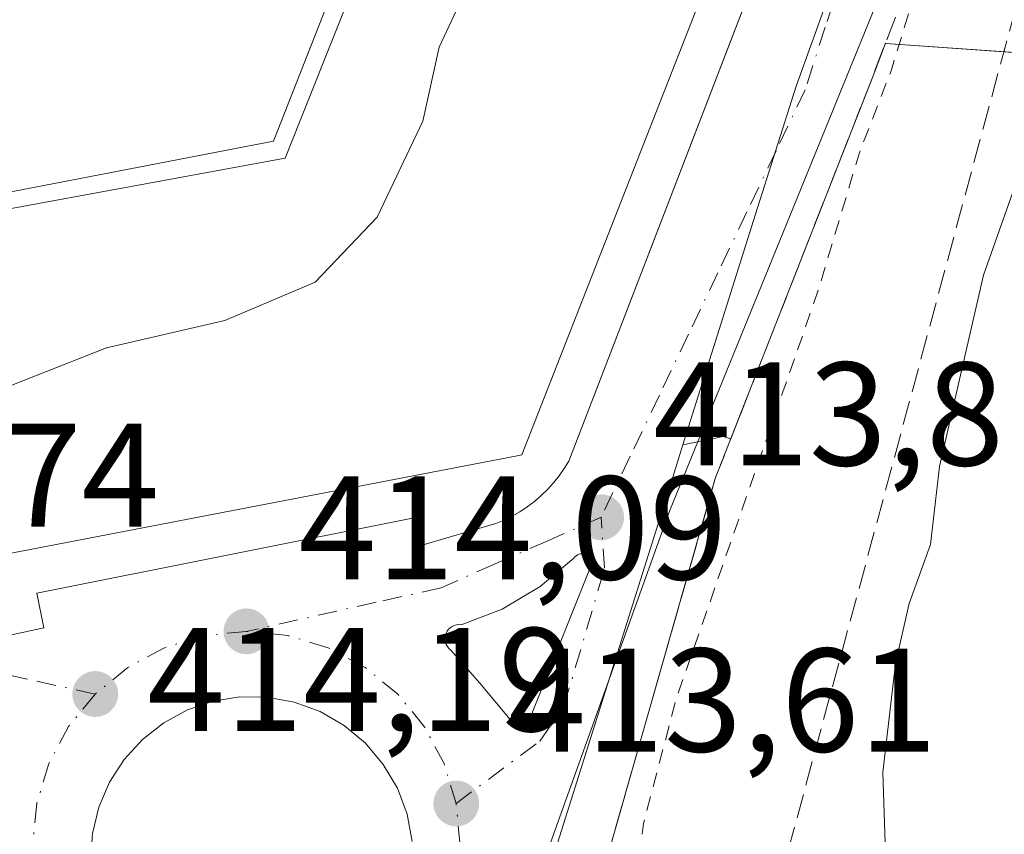
# Model space of a CAD drawing. Units: metres. Extents: x 610674 to 614137, y 4740888 to 4743257.
# Drawn here: x 610728 to 610795, y 4742308 to 4742364 of the extents above; entities that cross this region are included whole.
import ezdxf

# ---------------------------------------------------------------- set-up
doc = ezdxf.new("R2010")
doc.units = ezdxf.units.M
doc.header["$MEASUREMENT"] = 0
for name, pattern in [('DGN Style 2', [1.6480167562047852, 0.988810053722871, -0.6592067024819142]), ('DGN Style 3', [2.307223458686699, 1.648016756204785, -0.6592067024819142]), ('DGN Style 4', [2.6384748266838614, 1.318413404963828, -0.6592067024819142, 0.001648016756204785, -0.6592067024819142])]:
    doc.linetypes.add(name, pattern=pattern)
for name, color, linetype, lineweight in [('Arbolado forestal CxS', 92, 'Continuous', 0), ('Corriente artificial lineal', 4, 'DGN Style 3', 13), ('Curva de nivel auxiliar', 30, 'DGN Style 2', 0), ('Curva de nivel normal', 30, 'Continuous', 0), ('Edificación Cxs', 1, 'Continuous', 13), ('Elemento construido', 1, 'Continuous', 0), ('Muro lineal', 1, 'DGN Style 3', 13), ('Núcleo urbano CxS', 7, 'Continuous', 0), ('Parque-jardín CxS', 135, 'Continuous', 0), ('Punto de cota en terreno', 7, 'Continuous', 0), ('Rótulo de punto de cota en terreno', 7, 'Continuous', 0), ('Suelo desnudo CxS', 253, 'Continuous', 0), ('Vegetación y arbolados urbanos CxS', 151, 'Continuous', 0), ('Vía urbana Cxs', 4, 'Continuous', 0), ('Vía urbana eje', 4, 'DGN Style 4', 0)]:
    doc.layers.add(name, color=color, linetype=linetype, lineweight=lineweight)
doc.styles.add('Style-Arial', font='txt')

# ---------------------------------------------------------------- blocks, each defined once
blk = doc.blocks.new('5PATER')
at = {"layer": 'Suelo desnudo CxS', "linetype": 'Continuous', "lineweight": 0}
h = blk.add_hatch(color=51, dxfattribs=at)
edge = h.paths.add_edge_path()
edge.add_ellipse((0, 0), major_axis=(-0.1095731443231308, -0.1110710700762829), ratio=0.9994222409660322, start_angle=0, end_angle=360)
blk = doc.blocks.new('*U57')
at = {"layer": 'Vía urbana Cxs', "color": 4, "linetype": 'Continuous', "lineweight": 0}
for points in [[(610723.5100999996, 4742320.960100001, 416.777900000001), (610730.1201, 4742322.380100001, 416.3686000000016), (610729.6501000002, 4742324.7401, 422.7501000000047), (610755.6401000004, 4742329.940099999, 422.2131999999983), (610755.7500999998, 4742327.9801, 416.9904999999999), (610760.8400999998, 4742329.470100001, 418.6852000000072), (610761.4001000002, 4742329.700099999, 418.8830000000016), (610761.9401000004, 4742329.970100001, 419.1322999999975), (610762.4700999996, 4742330.280099999, 419.4210000000021), (610762.9700999996, 4742330.610099999, 420.3928000000015), (610763.4600999998, 4742330.9801, 421.3282999999938), (610763.9101, 4742331.370100001, 422.1224999999977), (610764.3501000004, 4742331.790100001, 422.8047999999981), (610764.7600999996, 4742332.2401, 423.3608999999997), (610765.1401000004, 4742332.710100001, 423.8027000000002), (610765.4901000002, 4742333.210100001, 424.1423000000068), (610765.8000999996, 4742333.720100001, 424.3531999999978), (610779.0581999999, 4742368.151799999, 425.2204000000056)], [(610759.1901000004, 4742389.720100001, 420.2658999999985), (610745.7200999996, 4742355.460100001, 426.1309000000037), (610726.1101000002, 4742351.6801, 427.0993000000017), (610710.5100999996, 4742367.040100001, 418.7543000000005), (610688.5401, 4742355.460100001, 419.6229000000022), (610688.1601, 4742355.3301, 418.9885000000068), (610687.8000999996, 4742355.1601, 418.3843000000052), (610687.4600999998, 4742354.940099999, 417.8662999999942), (610687.3145000003, 4742354.813899999, 417.841499999995), (610687.1142999995, 4742367.281099999, 423.6587)], [(610823.5445999998, 4742513.199899999, 415.2820000000065), (610801.9200999998, 4742412.470100001, 415.6977000000043), (610798.3201000001, 4742396.790100001, 415.9499999999971), (610796.0800999999, 4742389.340100001, 415.9741999999969), (610787.6001000004, 4742367.020099999, 414.7428999999975), (610772.6401000004, 4742330.3101, 428.5481), (610760.3000999996, 4742295.9001, 415.2685999999958), (610757.1201, 4742282.790100001, 415.7681000000011), (610756.5500999996, 4742276.710100001, 414.9630000000034), (610757.3201000001, 4742272.940099999, 413.4842000000062), (610758.9200999998, 4742269.4101, 413.161500000002), (610762.3901000004, 4742259.340100001, 413.0915999999997), (610762.7600999996, 4742253.9901, 412.9321000000054), (610762.3201000001, 4742246.940099999, 412.9376000000047), (610761.2301000003, 4742241.5101, 412.6141000000061), (610760.2100999998, 4742237.9001, 412.5633999999991), (610762.5000999998, 4742238.0101, 412.6959999999963), (610762.0641000001, 4742235.534800001, 412.6796999999933), (610760.7301000003, 4742227.960100001, 412.7513000000035), (610756.8172000004, 4742205.586100001, 414.7292000000016), (610756.1189000001, 4742201.592900001, 414.7992999999988), (610755.4101, 4742197.540100001, 414.4431000000041), (610749.8000999996, 4742165.9301, 414.8218000000052), (610745.3300999999, 4742140.9101, 413.5936999999976)], [(610755.1621000003, 4742307.869200001, 415.1224999999977), (610754.8098999998, 4742309.718499999, 416.0004000000045), (610754.1470999997, 4742311.4804, 416.3410000000004), (610753.1931999996, 4742313.103399999, 415.5828000000038), (610751.9762000004, 4742314.5396, 414.6549999999988), (610750.5318, 4742315.747, 414.4783000000025), (610748.9024999999, 4742316.689999999, 414.3151999999973), (610747.1360999999, 4742317.341, 414.1909000000014), (610745.2845000001, 4742317.6808, 414.1745999999985), (610743.4442999996, 4742317.695599999, 414.2118000000046), (610741.6273999996, 4742317.402899999, 414.3083999999944), (610739.8849999999, 4742316.810900001, 414.6089000000065), (610738.2658000002, 4742315.9364, 414.7514999999985), (610736.8152999999, 4742314.8038, 414.7715999999928), (610735.5743000006, 4742313.445, 414.8062000000064), (610734.5774999997, 4742311.898, 414.8815999999933), (610733.8530000001, 4742310.2064, 414.9648000000016), (610733.4210999999, 4742308.417500001, 414.9320000000007), (610733.2939999999, 4742306.581599999, 414.8234999999986)]]:
    blk.add_polyline3d(points, dxfattribs=at)
blk.add_polyline3d([(610759.7544999998, 4742318.6282, 419.5399000000034), (610761.8181999996, 4742316.1676, 426.7213000000047), (610761.9704999998, 4742316.0866, 427.1551999999938), (610762.1341000004, 4742316.032000001, 427.5822000000044), (610762.3044999996, 4742316.0053, 427.9894000000059), (610762.4770000001, 4742316.007200001, 428.3641000000061), (610762.6468000002, 4742316.037799999, 428.5604000000022), (610762.8091000002, 4742316.096100001, 428.6919000000053), (610762.9595999997, 4742316.180500001, 428.7780999999959), (610763.0938999997, 4742316.288699999, 428.8175000000047), (610763.2083999999, 4742316.4176, 428.809699999998), (610763.2999999998, 4742316.563899999, 428.7544000000053), (610763.3660000004, 4742316.723200001, 428.6524000000064), (610767.3348000003, 4742326.684800001, 424.8990999999951), (610767.3414000003, 4742326.795, 424.8411999999954), (610767.3291999997, 4742326.9046, 424.7440000000061), (610767.2986000003, 4742327.010700001, 424.6106), (610767.2504000004, 4742327.1099, 424.4450999999972), (610767.1859999998, 4742327.1996, 424.2525000000023), (610767.1074000001, 4742327.277000001, 424.0387999999948), (610767.0168000003, 4742327.34, 423.8099999999977), (610766.9167999999, 4742327.386700001, 423.5725999999996), (610766.8103999998, 4742327.4157, 423.3334000000032), (610766.7005000003, 4742327.426200001, 423.0987000000023), (610766.5904999999, 4742327.418, 422.875199999995), (610766.4834000003, 4742327.391200001, 422.6689000000042), (610766.3825000003, 4742327.3466, 422.4856), (610766.2906, 4742327.285499999, 422.3301999999967), (610766.2104000002, 4742327.2097, 422.2072000000044), (610766.1442, 4742327.121400001, 422.1199999999953), (610763.8567000004, 4742325.1909, 418.1747999999934), (610761.2794000005, 4742323.668500001, 415.3828999999969), (610758.4845000004, 4742322.596999999, 414.4879999999976), (610758.3267999999, 4742322.608200001, 414.4265000000014), (610758.1694999998, 4742322.5932, 414.3613000000041), (610758.0168000003, 4742322.5525, 414.2926000000007), (610757.8729999998, 4742322.487000001, 414.2309999999998), (610757.7418999998, 4742322.398600001, 414.2228000000032), (610757.6272999998, 4742322.289799999, 414.2247999999963), (610757.5322000004, 4742322.163600001, 414.2367999999988), (610757.4593000002, 4742322.023399999, 414.2805999999982), (610757.4105000002, 4742321.873000001, 414.3442000000068), (610757.3872999996, 4742321.716700001, 414.4109000000026), (610757.3903000001, 4742321.558700001, 414.4799999999959), (610757.4193000002, 4742321.4033, 414.5507999999973), (610757.4736000003, 4742321.254899999, 414.622199999998), (610757.5516999997, 4742321.117500001, 414.730899999995), (610757.6514999997, 4742320.994899999, 414.8772000000026), (610757.7701000003, 4742320.8904, 415.039300000004)], close=True, dxfattribs=at)

msp = doc.modelspace()

# ---------------------------------------------------------------- linework, layer by layer
at = {"layer": 'Arbolado forestal CxS', "color": 92, "linetype": 'Continuous', "lineweight": 0}
for points in [[(611039.9715, 4742858.4893, 423.1502999999939), (611025.7830999997, 4742850.3303, 422.8662999999942), (610932.7753, 4742750.616699999, 420.602899999998), (610931.5422999999, 4742747.9867, 420.6022999999987), (610914.7938999999, 4742712.2119, 419.1698000000033), (610895.8501000004, 4742671.7477, 417.6843999999983), (610882.0056999996, 4742642.174100001, 417.6511000000028), (610871.7002999998, 4742620.158100001, 417.0927999999985), (610849.1438999996, 4742574.483300001, 415.9167000000016), (610836.6508999999, 4742549.194700001, 415.5062000000034), (610830.1218999998, 4742525.360099999, 415.2679999999964), (610826.9480999997, 4742513.784700001, 415.1983999999939), (610815.1637000004, 4742470.793099999, 414.5774999999995), (610801.6836999999, 4742421.620300001, 414.4324999999953), (610795.1096999999, 4742397.6259, 414.230899999995), (610788.8633000003, 4742380.316299999, 414.0859000000055), (610781.2449000003, 4742359.2051, 413.9728999999934), (610778.5009000005, 4742350.497099999, 413.9256000000024), (610773.5569000002, 4742334.817500001, 413.8231999999989)], [(610798.2517999997, 4742361.344599999, 411.0550999999978), (610787.3598999997, 4742362.113399999, 413.9904999999999), (610787.3267000001, 4742362.1261, 413.9909000000043), (610786.4801000003, 4742359.9101, 413.8997999999993), (610778.2280000001, 4742338.848900001, 413.7978000000003), (610776.8134000005, 4742335.238500001, 413.8491999999969), (610776.3009000003, 4742335.395099999, 413.8450000000012), (610773.5569000002, 4742334.817500001, 413.8231999999989), (610778.5009000005, 4742350.497099999, 413.9256000000024), (610781.2449000003, 4742359.2051, 413.9728999999934), (610788.8633000003, 4742380.316299999, 414.0859000000055), (610795.1096999999, 4742397.6259, 414.230899999995), (610801.6836999999, 4742421.620300001, 414.4324999999953)], [(610798.7401999999, 4742361.3101, 410.8166999999958), (610798.2517999997, 4742361.344599999, 411.0550999999978), (610787.3598999997, 4742362.113399999, 413.9904999999999), (610787.3267000001, 4742362.1261, 413.9909000000043), (610786.4801000003, 4742359.9101, 413.8997999999993), (610778.2280000001, 4742338.848900001, 413.7978000000003), (610776.8134000005, 4742335.238500001, 413.8491999999969), (610776.3009000003, 4742335.395099999, 413.8450000000012), (610773.5569000002, 4742334.817500001, 413.8231999999989)]]:
    msp.add_polyline3d(points, dxfattribs=at)
at = {"layer": 'Corriente artificial lineal', "color": 4, "linetype": 'DGN Style 3', "lineweight": 13}
msp.add_polyline3d([(610773.2314999999, 4742196.5275, 412.863400000002), (610773.5062999995, 4742280.517100001, 412.8907999999938), (610797.4825999998, 4742369.363700001, 412.3494999999967), (610824.7503000004, 4742409.600000001, 409.2060999999958)], dxfattribs=at)
at = {"layer": 'Curva de nivel auxiliar', "color": 30, "linetype": 'DGN Style 2', "lineweight": 0, "elevation": 412.5, "flags": 128}
msp.add_lwpolyline([(610776.3099999996, 4742087.2501), (610775.6799999997, 4742090.620100001), (610773.4800000006, 4742097.0701), (610770.0999999996, 4742109.350099999), (610767.2699999996, 4742115.8201), (610765.7300000006, 4742120.920100001), (610762.5300000003, 4742126.5601), (610760.6200000001, 4742130.8201), (610759.9000000004, 4742133.3201), (610759.54, 4742136.6601), (610757.7699999996, 4742141.470100001), (610757.5700000003, 4742143.370100001), (610758.7999999998, 4742161.690099999), (610760.1200000001, 4742166.7601), (610764.5999999996, 4742179.8101), (610766.79, 4742190.610099999), (610767.8200000003, 4742193.040100001), (610770.0800000001, 4742196.190099999), (610775.3099999996, 4742200.450099999), (610776.7699999996, 4742204.270099999), (610777.4800000006, 4742207.3301), (610776.54, 4742212.0701), (610776.6500000004, 4742216.3101), (610775.9000000004, 4742220.340100001), (610775.8600000005, 4742227.340100001), (610774.8300000001, 4742231.940099999), (610774.1299999999, 4742239.2301), (610773.2199999997, 4742243.670100001), (610772.4299999997, 4742254.440099999), (610772.9900000002, 4742259.1601), (610775.4199999999, 4742264.290100001), (610774.7300000006, 4742270.7401), (610776.04, 4742278.7401), (610776.0099999999, 4742284.040100001), (610775.4299999997, 4742286.340100001), (610773.9100000003, 4742288.850099999), (610772.8099999996, 4742289.020099999), (610769.9800000006, 4742288.210100001), (610768.9699999997, 4742288.460100001), (610767.7199999997, 4742289.5101), (610766.1299999999, 4742294.630100001), (610766.0300000003, 4742296.790100001), (610766.6699999999, 4742298.100099999), (610769.0599999996, 4742300.130100001), (610769.8700000001, 4742301.520099999), (610770.8799999999, 4742309.0801), (610773.0599999996, 4742317.4301), (610782.7599999999, 4742345.340100001), (610785.5099999999, 4742354.550100001), (610787.7300000006, 4742360.3301), (610789.8499999996, 4742367.280099999), (610794.0700000003, 4742377.050100001), (610795.6200000001, 4742385.4901), (610800.1500000004, 4742397.380100001), (610802.8399999999, 4742408.5601), (610803.5599999996, 4742416.100099999), (610804.25, 4742417.860099999), (610806.3300000001, 4742421.2401), (610807.5099999999, 4742425.050100001), (610809.3300000001, 4742437.0601), (610811.6799999997, 4742444.530099999), (610812.8700000001, 4742452.8301), (610815.8300000001, 4742464.140100001), (610817.2400000002, 4742472.2601), (610819.0599999996, 4742478.860099999), (610820.3200000003, 4742485.7601), (610823.7599999999, 4742494.370100001), (610832.1699999999, 4742520.6801), (610836.4400000004, 4742536.6801), (610837.9199999999, 4742545.620100001), (610839.8499999996, 4742551.2601), (610846.0499999998, 4742559.590100001), (610853.9100000003, 4742575.090100001), (610859.75, 4742584.610099999), (610862.8799999999, 4742591.090100001), (610871.4500000002, 4742605.4801), (610873.9299999997, 4742610.350099999), (610878.5999999996, 4742616.700099999), (610879.1900000004, 4742618.350099999), (610879.0199999996, 4742622.360099999), (610879.6100000005, 4742624.590100001), (610881.1699999999, 4742627.210100001), (610884.9600000001, 4742630.530099999), (610886.0099999999, 4742631.9301), (610886.6900000004, 4742633.7401), (610888.2599999999, 4742641.020099999), (610890.8099999996, 4742648.190099999), (610896.8899999997, 4742660.170100001), (610905.5800000001, 4742675.2401), (610911.0499999998, 4742686.2301), (610911.8200000003, 4742688.120100001), (610912.9199999999, 4742692.8101), (610918.3899999997, 4742705.920100001), (610923.9699999997, 4742714.850099999), (610930.4800000006, 4742727.120100001), (610943.2100000001, 4742744.210100001), (610949.5300000003, 4742751.460100001), (610958.9299999997, 4742760.140100001), (610966.1799999997, 4742770.2401), (610973.7699999996, 4742777.290100001), (610977.8399999999, 4742780.350099999), (610981.5099999999, 4742785.4901), (610986.29, 4742790.4801), (610988.4400000004, 4742792.1801), (610994.8600000005, 4742796.020099999), (610998.4299999997, 4742801.100099999), (610999.8499999996, 4742802.3201), (611006.3099999996, 4742806.520099999), (611011.2199999997, 4742812.7601), (611015.8899999997, 4742816.290100001), (611021.9000000004, 4742819.880100001), (611035.9199999999, 4742831.5701), (611037.7000000002, 4742833.960100001), (611039.04, 4742838.530099999), (611039.9299999997, 4742839.690099999), (611042, 4742840.040100001), (611045.4900000002, 4742838.720100001), (611047.4299999997, 4742838.3201), (611050.8399999999, 4742838.4101), (611053.4400000004, 4742838.890100001), (611055.2400000002, 4742839.880100001), (611057.1299999999, 4742842.5601), (611059.4100000003, 4742844.350099999), (611076.3899999997, 4742852.270099999), (611081.4199999999, 4742853.9101), (611089.6399999997, 4742854.800100001), (611091.7999999998, 4742855.4001), (611092.8700000001, 4742856.280099999), (611093.4199999999, 4742858.290100001), (611094.29, 4742859.800100001), (611095.7300000006, 4742860.960100001), (611097.5099999999, 4742861.8201), (611100.7300000006, 4742862.860099999), (611107.0199999996, 4742863.8101), (611118.2199999997, 4742866.6601), (611120.7100000001, 4742866.9801), (611127.6699999999, 4742866.040100001), (611130.7800000003, 4742864.0701), (611132.8600000005, 4742863.470100001), (611135.2400000002, 4742863.470100001), (611140.5099999999, 4742864.5701), (611144.5800000001, 4742864.290100001), (611146.0163000004, 4742863.8585), (611147.9040999999, 4742863.622500001), (611148.0756000001, 4742863.5856), (611159.7155999999, 4742859.9856), (611159.7291000001, 4742859.9813), (611159.8136, 4742859.9495), (611160.9287999999, 4742859.4716), (611162.5300000003, 4742859.460100001), (611165.5199999996, 4742858.5601), (611172.0599999996, 4742855.1601), (611173.4000000004, 4742853.690099999), (611175.2400000002, 4742850.670100001), (611178.4000000004, 4742848.7301), (611182.4500000002, 4742845.530099999), (611189.8700000001, 4742842.110099999), (611198.3700000001, 4742834.800100001), (611205.1299999999, 4742831.0601), (611207.8600000005, 4742829.0701), (611209.6799999997, 4742827.170100001), (611213, 4742822.7301), (611222.0599999996, 4742816.040100001), (611231.6900000004, 4742804.620100001), (611237.1799999997, 4742800.280099999), (611241.6399999997, 4742793.1501), (611246.5300000003, 4742789.210100001), (611254.4100000003, 4742779.9001), (611255.7800000003, 4742777.6601), (611257.5700000003, 4742772.860099999), (611258.5599999996, 4742771.4001), (611263.2199999997, 4742768.3101), (611267.1399999997, 4742763.9301), (611273.4500000002, 4742759.3301), (611279.25, 4742753.610099999), (611283.9199999999, 4742745.850099999), (611287.7699999996, 4742742.0701), (611298.1299999999, 4742728.7401), (611305.9800000006, 4742714.5801), (611309.6600000003, 4742709.7401), (611311.8700000001, 4742705.7401), (611313.6799999997, 4742703.970100001), (611318.4400000004, 4742700.420100001), (611321.1399999997, 4742697.8201), (611327.4100000003, 4742689.380100001), (611331.4600000001, 4742685.0701), (611334.9299999997, 4742682.020099999), (611345.0300000003, 4742670.9001), (611350.3799999999, 4742663.8201), (611360.2599999999, 4742652.220100001), (611364.0899999999, 4742648.4301), (611365.6100000005, 4742645.850099999), (611366.6664000005, 4742640.412900001), (611373.6765000002, 4742630.5987), (611373.7211999996, 4742630.530400001), (611373.7323000003, 4742630.511499999), (611378.2334000003, 4742622.589500001), (611382.79, 4742617.720100001), (611385.2999999998, 4742613.2501), (611387.7100000001, 4742606.850099999), (611392.6600000003, 4742597.130100001), (611392.5300000003, 4742596.0101), (611390.7100000001, 4742594.4801), (611390.5499999998, 4742593.470100001), (611395.7199999997, 4742589.780099999), (611398.2000000002, 4742586.710100001), (611401.8399999999, 4742578.670100001), (611409.0300000003, 4742567.390100001), (611413.4199999999, 4742555.800100001), (611416.5300000003, 4742549.470100001), (611420.6299999999, 4742543.120100001), (611425.2800000003, 4742533.120100001), (611427.6399999997, 4742525.350099999), (611428.5499999998, 4742516.190099999), (611431.1700999998, 4742506.719900001)], dxfattribs=at)
at = {"layer": 'Curva de nivel normal', "color": 30, "linetype": 'Continuous', "lineweight": 0, "flags": 128}
for points, elevation in [([(610707.3452000003, 4742335.2521), (610709.2999999998, 4742335.0001), (610715.3700000001, 4742335.4001), (610724.7000000002, 4742337.620100001), (610734.3700000001, 4742341.4301), (610742.4100000003, 4742343.270099999), (610748.5599999996, 4742345.890100001), (610752.7800000003, 4742350.300100001), (610755.8700000001, 4742356.8301), (610756.9900000002, 4742361.870100001), (610759.3700000001, 4742366.960100001), (610763.6600000003, 4742371.540100001), (610764.0999999996, 4742375.5101), (610762.5300000003, 4742379.300100001), (610762.9800000006, 4742383.0101), (610765.1299999999, 4742390.440099999), (610764.8836000003, 4742391.203600001)], 415), ([(610796.6500000004, 4742353.850099999), (610793.9800000006, 4742346.360099999), (610791, 4742333.350099999), (610790.3799999999, 4742328.050100001), (610788.9299999997, 4742324.040100001), (610788, 4742319.970100001), (610787.1500000004, 4742312.5801), (610787.3600000005, 4742306.350099999), (610790.29, 4742295.350099999), (610796.9400000004, 4742281.0101)], 410)]:
    msp.add_lwpolyline(points, dxfattribs=dict(at, elevation=elevation))
at = {"layer": 'Edificación Cxs', "color": 1, "linetype": 'Continuous', "lineweight": 13, "elevation": 429.6411999999983, "flags": 128}
msp.add_lwpolyline([(610786.0900999998, 4742394.0701), (610762.6001000004, 4742334.140100001), (610762.3000999996, 4742334.0801), (610716.8000999996, 4742325.340100001), (610689.0900999998, 4742354.390100001), (610711.0800999999, 4742364.790100001), (610725.5301000001, 4742350.470100001), (610746.5301000001, 4742354.3101), (610760.3201000001, 4742388.940099999), (610765.3000999996, 4742391.4101), (610783.1700999998, 4742400.2301)], close=True, dxfattribs=at)
at = {"layer": 'Edificación Cxs', "color": 1, "linetype": 'Continuous', "lineweight": 13}
msp.add_polyline3d([(610786.0900999998, 4742394.0701, 426.3904000000039), (610762.6001000004, 4742334.140100001, 426.6523000000016), (610762.3000999996, 4742334.0801, 426.7256000000052), (610716.8000999996, 4742325.340100001, 424.6633000000002), (610689.0900999998, 4742354.390100001, 421.3408999999957), (610711.0800999999, 4742364.790100001, 424.7495000000054), (610725.5301000001, 4742350.470100001, 429.6411999999983), (610746.5301000001, 4742354.3101, 429.1386999999959), (610760.3201000001, 4742388.940099999, 423.4955999999948), (610765.3000999996, 4742391.4101, 424.6946999999927), (610783.1700999998, 4742400.2301, 422.7186999999976), (610786.0900999998, 4742394.0701, 426.3904000000039)], dxfattribs=at)
at = {"layer": 'Elemento construido', "color": 1, "linetype": 'Continuous', "lineweight": 0}
for points in [[(610745.3300999999, 4742140.9101, 413.5936999999976), (610749.8000999996, 4742165.9301, 414.8218000000052), (610755.4101, 4742197.540100001, 414.4431000000041), (610760.7301000003, 4742227.960100001, 412.7513000000035), (610762.5000999998, 4742238.0101, 412.6959999999963), (610760.2100999998, 4742237.9001, 412.5633999999991), (610761.2301000003, 4742241.5101, 412.6141000000061), (610762.3201000001, 4742246.940099999, 412.9376000000047), (610762.7600999996, 4742253.9901, 412.9321000000054), (610762.3901000004, 4742259.340100001, 413.0915999999997), (610758.9200999998, 4742269.4101, 413.161500000002), (610757.3201000001, 4742272.940099999, 413.4842000000062), (610756.5500999996, 4742276.710100001, 414.9630000000034), (610757.1201, 4742282.790100001, 415.7681000000011), (610760.3000999996, 4742295.9001, 415.2685999999958), (610772.6401000004, 4742330.3101, 428.5481), (610787.6001000004, 4742367.020099999, 414.7428999999975), (610796.0800999999, 4742389.340100001, 415.9741999999969), (610798.3201000001, 4742396.790100001, 415.9499999999971), (610801.9200999998, 4742412.470100001, 415.6977000000043), (610823.8000999996, 4742514.390100001, 415.2871000000014)], [(610723.5100999996, 4742320.960100001, 416.777900000001), (610730.1201, 4742322.380100001, 416.3686000000016), (610729.6501000002, 4742324.7401, 422.7501000000047), (610755.6401000004, 4742329.940099999, 422.2131999999983), (610755.7500999998, 4742327.9801, 416.9904999999999), (610760.8400999998, 4742329.470100001, 418.6852000000072), (610761.4001000002, 4742329.700099999, 418.8830000000016), (610761.9401000004, 4742329.970100001, 419.1322999999975), (610762.4700999996, 4742330.280099999, 419.4210000000021), (610762.9700999996, 4742330.610099999, 420.3928000000015), (610763.4600999998, 4742330.9801, 421.3282999999938), (610763.9101, 4742331.370100001, 422.1224999999977), (610764.3501000004, 4742331.790100001, 422.8047999999981), (610764.7600999996, 4742332.2401, 423.3608999999997), (610765.1401000004, 4742332.710100001, 423.8027000000002), (610765.4901000002, 4742333.210100001, 424.1423000000068), (610765.8000999996, 4742333.720100001, 424.3531999999978), (610788.7301000003, 4742393.270099999, 421.795100000003)], [(610723.5100999996, 4742320.960100001, 416.777900000001), (610730.1201, 4742322.380100001, 416.3686000000016), (610729.6501000002, 4742324.7401, 422.7501000000047), (610755.6401000004, 4742329.940099999, 422.2131999999983), (610755.7500999998, 4742327.9801, 416.9904999999999), (610760.8400999998, 4742329.470100001, 418.6852000000072), (610761.4001000002, 4742329.700099999, 418.8830000000016), (610761.9401000004, 4742329.970100001, 419.1322999999975), (610762.4700999996, 4742330.280099999, 419.4210000000021), (610762.9700999996, 4742330.610099999, 420.3928000000015), (610763.4600999998, 4742330.9801, 421.3282999999938), (610763.9101, 4742331.370100001, 422.1224999999977), (610764.3501000004, 4742331.790100001, 422.8047999999981), (610764.7600999996, 4742332.2401, 423.3608999999997), (610765.1401000004, 4742332.710100001, 423.8027000000002), (610765.4901000002, 4742333.210100001, 424.1423000000068), (610765.8000999996, 4742333.720100001, 424.3531999999978), (610788.7301000003, 4742393.270099999, 421.795100000003)], [(610759.1901000004, 4742389.720100001, 420.2658999999985), (610745.7200999996, 4742355.460100001, 426.1309000000037), (610726.1101000002, 4742351.6801, 427.0993000000017), (610710.5100999996, 4742367.040100001, 418.7543000000005), (610688.5401, 4742355.460100001, 419.6229000000022), (610688.1601, 4742355.3301, 418.9885000000068), (610687.8000999996, 4742355.1601, 418.3843000000052), (610687.4600999998, 4742354.940099999, 417.8662999999942), (610687.3145000003, 4742354.813899999, 417.841499999995)], [(610759.1901000004, 4742389.720100001, 420.2658999999985), (610745.7200999996, 4742355.460100001, 426.1309000000037), (610726.1101000002, 4742351.6801, 427.0993000000017), (610710.5100999996, 4742367.040100001, 418.7543000000005), (610688.5401, 4742355.460100001, 419.6229000000022), (610688.1601, 4742355.3301, 418.9885000000068), (610687.8000999996, 4742355.1601, 418.3843000000052), (610687.4600999998, 4742354.940099999, 417.8662999999942), (610687.3145000003, 4742354.813899999, 417.841499999995)]]:
    msp.add_polyline3d(points, dxfattribs=at)
at = {"layer": 'Muro lineal', "color": 1, "linetype": 'DGN Style 3', "lineweight": 13}
msp.add_polyline3d([(610822.4801000003, 4742501.1801, 416.4370999999956), (610804.9200999998, 4742417.5101, 417.0218000000023), (610799.5301000001, 4742394.0701, 416.5947000000015), (610786.4801000003, 4742359.9101, 423.1447999999946), (610775.7600999996, 4742332.550100001, 423.5154000000039), (610766.3201000001, 4742299.4301, 420.7814999999973), (610765.4801000003, 4742294.470100001, 416.6465999999928), (610767.2801000001, 4742291.020099999, 415.1720999999961), (610771.3901000004, 4742287.590100001, 412.8105999999971), (610773.7901, 4742288.0601, 412.616200000004), (610777.2801000001, 4742293.670100001, 412.270199999999), (610779.3201000001, 4742285.5101, 412.2226999999984), (610779.4401000004, 4742279.9101, 412.4231), (610777.9600999998, 4742273.8301, 412.7268999999943), (610775.4401000004, 4742269.9901, 414.2087999999931), (610773.9600999998, 4742268.3101, 414.6468000000023), (610771.3901000004, 4742266.550100001, 415.9333000000042), (610769.1901000004, 4742265.7501, 416.8335999999982)], dxfattribs=at)
at = {"layer": 'Núcleo urbano CxS', "color": 7, "linetype": 'Continuous', "lineweight": 0}
for points in [[(611039.9715, 4742858.4893, 423.1502999999939), (611025.7830999997, 4742850.3303, 422.8662999999942), (610932.7753, 4742750.616699999, 420.602899999998), (610931.5422999999, 4742747.9867, 420.6022999999987), (610914.7938999999, 4742712.2119, 419.1698000000033), (610895.8501000004, 4742671.7477, 417.6843999999983), (610882.0056999996, 4742642.174100001, 417.6511000000028), (610871.7002999998, 4742620.158100001, 417.0927999999985), (610849.1438999996, 4742574.483300001, 415.9167000000016), (610836.6508999999, 4742549.194700001, 415.5062000000034), (610830.1218999998, 4742525.360099999, 415.2679999999964), (610826.9480999997, 4742513.784700001, 415.1983999999939), (610815.1637000004, 4742470.793099999, 414.5774999999995), (610801.6836999999, 4742421.620300001, 414.4324999999953), (610795.1096999999, 4742397.6259, 414.230899999995), (610788.8633000003, 4742380.316299999, 414.0859000000055), (610781.2449000003, 4742359.2051, 413.9728999999934), (610778.5009000005, 4742350.497099999, 413.9256000000024), (610773.5569000002, 4742334.817500001, 413.8231999999989)], [(610815.1637000004, 4742470.793099999, 414.5774999999995), (610801.6836999999, 4742421.620300001, 414.4324999999953), (610795.1096999999, 4742397.6259, 414.230899999995), (610788.8633000003, 4742380.316299999, 414.0859000000055), (610781.2449000003, 4742359.2051, 413.9728999999934), (610778.5009000005, 4742350.497099999, 413.9256000000024), (610773.5569000002, 4742334.817500001, 413.8231999999989), (610772.7704999996, 4742332.327099999, 413.8138000000035), (610761.4901000002, 4742296.5363, 413.5046000000002), (610761.3419000005, 4742295.612500001, 413.4977999999974), (610760.3635, 4742289.515900001, 413.3974000000017), (610758.3154999996, 4742276.756899999, 413.0671000000002), (610757.6029000003, 4742272.316099999, 412.940499999997), (610756.5751, 4742265.910499999, 412.8570999999938), (610755.4281000001, 4742258.8203, 412.8554000000004), (610737.4348999998, 4742147.7161, 412.059699999998), (610732.0034999996, 4742115.644099999, 411.999100000001)], [(610773.5569000002, 4742334.817500001, 413.8231999999989), (610772.7704999996, 4742332.327099999, 413.8138000000035), (610761.4901000002, 4742296.5363, 413.5046000000002), (610761.3419000005, 4742295.612500001, 413.4977999999974), (610760.3635, 4742289.515900001, 413.3974000000017), (610758.3154999996, 4742276.756899999, 413.0671000000002), (610757.6029000003, 4742272.316099999, 412.940499999997), (610756.5751, 4742265.910499999, 412.8570999999938), (610755.4281000001, 4742258.8203, 412.8554000000004), (610737.4348999998, 4742147.7161, 412.059699999998), (610732.0034999996, 4742115.644099999, 411.999100000001), (610726.3958999999, 4742082.5239, 411.9124000000011), (610720.2805000005, 4742046.409299999, 412.0209000000032), (610721.1617000002, 4742004.7983, 413.4208000000072), (610693.1638000002, 4741990.671200001, 412.2353000000003)]]:
    msp.add_polyline3d(points, dxfattribs=at)
msp.add_3dface([(610688.7066000003, 4742268.147, 414.2710999999982), (610687.5618000003, 4742339.420800001, 415.3567000000039), (610733.4095999999, 4742297.270400001, 413.8537999999971), (610727.5888, 4742263.932800001, 413.6708999999973)], dxfattribs=at)
at = {"layer": 'Parque-jardín CxS', "color": 135, "linetype": 'Continuous', "lineweight": 0, "extrusion": (0.1651351942598935, 0.9726135205030588, 0.1635643828936891), "elevation": 4713416.42497612, "flags": 128}
msp.add_lwpolyline([(191651.9200829118, -781047.3831910706), (191651.8852254896, -781047.340617721), (191643.8900969634, -781052.1317414043)], dxfattribs=at)
at = {"layer": 'Parque-jardín CxS', "color": 135, "linetype": 'Continuous', "lineweight": 0, "extrusion": (0.6036929761505414, -0.0426047618100287, 0.7960776499925197), "elevation": 167014.958625274, "flags": 128}
msp.add_lwpolyline([(4773594.568809383, -219009.3709705232), (4773594.568809384, -219013.610599315)], dxfattribs=at)
at = {"layer": 'Parque-jardín CxS', "color": 135, "linetype": 'Continuous', "lineweight": 0}
for points in [[(610745.3300999999, 4742140.9101, 413.5936999999976), (610749.8000999996, 4742165.9301, 414.8218000000052), (610755.4101, 4742197.540100001, 414.4431000000041), (610760.7301000003, 4742227.960100001, 412.7513000000035), (610762.5000999998, 4742238.0101, 412.6959999999963), (610760.2100999998, 4742237.9001, 412.5633999999991), (610761.2301000003, 4742241.5101, 412.6141000000061), (610762.3201000001, 4742246.940099999, 412.9376000000047), (610762.7600999996, 4742253.9901, 412.9321000000054), (610762.3901000004, 4742259.340100001, 413.0915999999997), (610758.9200999998, 4742269.4101, 413.161500000002), (610757.3201000001, 4742272.940099999, 413.4842000000062), (610756.5500999996, 4742276.710100001, 414.9630000000034), (610757.1201, 4742282.790100001, 415.7681000000011), (610760.3000999996, 4742295.9001, 415.2685999999958), (610765.4801000003, 4742294.470100001, 416.6465999999928), (610766.3201000001, 4742299.4301, 420.7814999999973), (610775.7600999996, 4742332.550100001, 423.5154000000039), (610778.2280000001, 4742338.848900001, 415.5831999999937), (610786.4801000003, 4742359.9101, 423.1447999999946), (610787.3267000001, 4742362.1261, 418.2949999999983), (610787.3598999997, 4742362.113399999, 418.3369999999995), (610798.7401000002, 4742361.3101, 411.0445999999938)], [(610765.4801000003, 4742294.470100001, 416.6465999999928), (610766.3201000001, 4742299.4301, 420.7814999999973), (610775.7600999996, 4742332.550100001, 423.5154000000039), (610778.2280000001, 4742338.848900001, 415.5831999999937), (610786.4801000003, 4742359.9101, 423.1447999999946), (610787.3267000001, 4742362.1261, 418.2949999999983)]]:
    msp.add_polyline3d(points, dxfattribs=at)
at = {"layer": 'Vegetación y arbolados urbanos CxS', "color": 151, "linetype": 'Continuous', "lineweight": 0}
for points in [[(610732.0034999996, 4742115.644099999, 411.999100000001), (610737.4348999998, 4742147.7161, 412.059699999998), (610755.4281000001, 4742258.8203, 412.8554000000004), (610756.5751, 4742265.910499999, 412.8570999999938), (610757.6029000003, 4742272.316099999, 412.940499999997), (610758.3154999996, 4742276.756899999, 413.0671000000002), (610760.3635, 4742289.515900001, 413.3974000000017), (610761.3419000005, 4742295.612500001, 413.4977999999974), (610761.4901000002, 4742296.5363, 413.5046000000002), (610772.7704999996, 4742332.327099999, 413.8138000000035), (610773.5569000002, 4742334.817500001, 413.8231999999989), (610776.3009000003, 4742335.395099999, 413.8450000000012), (610776.8134000005, 4742335.238500001, 413.8491999999969), (610778.2280000001, 4742338.848900001, 413.7978000000003), (610786.4801000003, 4742359.9101, 413.8997999999993), (610787.3267000001, 4742362.1261, 413.9909000000043), (610787.3598999997, 4742362.113399999, 413.9904999999999), (610798.2517999997, 4742361.344599999, 411.0550999999978)], [(610798.7401999999, 4742361.3101, 410.8166999999958), (610798.2517999997, 4742361.344599999, 411.0550999999978), (610787.3598999997, 4742362.113399999, 413.9904999999999), (610787.3267000001, 4742362.1261, 413.9909000000043), (610786.4801000003, 4742359.9101, 413.8997999999993), (610778.2280000001, 4742338.848900001, 413.7978000000003), (610776.8134000005, 4742335.238500001, 413.8491999999969), (610776.3009000003, 4742335.395099999, 413.8450000000012), (610773.5569000002, 4742334.817500001, 413.8231999999989)], [(610773.5569000002, 4742334.817500001, 413.8231999999989), (610772.7704999996, 4742332.327099999, 413.8138000000035), (610761.4901000002, 4742296.5363, 413.5046000000002), (610761.3419000005, 4742295.612500001, 413.4977999999974), (610760.3635, 4742289.515900001, 413.3974000000017), (610758.3154999996, 4742276.756899999, 413.0671000000002), (610757.6029000003, 4742272.316099999, 412.940499999997), (610756.5751, 4742265.910499999, 412.8570999999938), (610755.4281000001, 4742258.8203, 412.8554000000004), (610737.4348999998, 4742147.7161, 412.059699999998), (610732.0034999996, 4742115.644099999, 411.999100000001), (610726.3958999999, 4742082.5239, 411.9124000000011), (610720.2805000005, 4742046.409299999, 412.0209000000032), (610721.1617000002, 4742004.7983, 413.4208000000072), (610693.1638000002, 4741990.671200001, 412.2353000000003)]]:
    msp.add_polyline3d(points, dxfattribs=at)
at = {"layer": 'Vía urbana Cxs', "color": 4, "linetype": 'Continuous', "lineweight": 0}
for points in [[(610823.5445999998, 4742513.199899999, 415.2820000000065), (610801.9200999998, 4742412.470100001, 415.6977000000043), (610798.3201000001, 4742396.790100001, 415.9499999999971), (610796.0800999999, 4742389.340100001, 415.9741999999969), (610787.6001000004, 4742367.020099999, 414.7428999999975), (610772.6401000004, 4742330.3101, 428.5481), (610760.3000999996, 4742295.9001, 415.2685999999958), (610757.1201, 4742282.790100001, 415.7681000000011), (610756.5500999996, 4742276.710100001, 414.9630000000034), (610757.3201000001, 4742272.940099999, 413.4842000000062), (610758.9200999998, 4742269.4101, 413.161500000002), (610762.3901000004, 4742259.340100001, 413.0915999999997), (610762.7600999996, 4742253.9901, 412.9321000000054), (610762.3201000001, 4742246.940099999, 412.9376000000047), (610761.2301000003, 4742241.5101, 412.6141000000061), (610760.2100999998, 4742237.9001, 412.5633999999991), (610762.5000999998, 4742238.0101, 412.6959999999963), (610762.0641999999, 4742235.534800001, 412.6796999999933), (610760.7301000003, 4742227.960100001, 412.7513000000035), (610756.8172000004, 4742205.586100001, 414.7292000000016), (610756.1189000001, 4742201.592900001, 414.7992999999988), (610755.4101, 4742197.540100001, 414.4431000000041), (610749.8000999996, 4742165.9301, 414.8218000000052), (610745.3300999999, 4742140.9101, 413.5936999999976)], [(610759.1901000004, 4742389.720100001, 420.2658999999985), (610745.7200999996, 4742355.460100001, 426.1309000000037), (610726.1101000002, 4742351.6801, 427.0993000000017), (610710.5100999996, 4742367.040100001, 418.7543000000005), (610688.5401, 4742355.460100001, 419.6229000000022), (610688.1601, 4742355.3301, 418.9885000000068), (610687.8000999996, 4742355.1601, 418.3843000000052), (610687.4600999998, 4742354.940099999, 417.8662999999942), (610687.3146000003, 4742354.813899999, 417.841499999995)], [(610723.5100999996, 4742320.960100001, 416.777900000001), (610730.1201, 4742322.380100001, 416.3686000000016), (610729.6501000002, 4742324.7401, 422.7501000000047), (610755.6401000004, 4742329.940099999, 422.2131999999983), (610755.7500999998, 4742327.9801, 416.9904999999999), (610760.8400999998, 4742329.470100001, 418.6852000000072), (610761.4001000002, 4742329.700099999, 418.8830000000016), (610761.9401000004, 4742329.970100001, 419.1322999999975), (610762.4700999996, 4742330.280099999, 419.4210000000021), (610762.9700999996, 4742330.610099999, 420.3928000000015), (610763.4600999998, 4742330.9801, 421.3282999999938), (610763.9101, 4742331.370100001, 422.1224999999977), (610764.3501000004, 4742331.790100001, 422.8047999999981), (610764.7600999996, 4742332.2401, 423.3608999999997), (610765.1401000004, 4742332.710100001, 423.8027000000002), (610765.4901000002, 4742333.210100001, 424.1423000000068), (610765.8000999996, 4742333.720100001, 424.3531999999978), (610779.0581999999, 4742368.151799999, 425.2204000000056)], [(610759.7544999998, 4742318.6282, 419.5399000000034), (610761.8181999996, 4742316.1676, 426.7213000000047), (610761.9704999998, 4742316.0866, 427.1551999999938), (610762.1341000004, 4742316.032000001, 427.5822000000044), (610762.3044999996, 4742316.0053, 427.9894000000059), (610762.4770000001, 4742316.007200001, 428.3641000000061), (610762.6468000002, 4742316.037799999, 428.5604000000022), (610762.8091000002, 4742316.096100001, 428.6919000000053), (610762.9595999997, 4742316.180500001, 428.7780999999959), (610763.0938999997, 4742316.288699999, 428.8175000000047), (610763.2083999999, 4742316.4176, 428.809699999998), (610763.2999999998, 4742316.563899999, 428.7544000000053), (610763.3660000004, 4742316.723200001, 428.6524000000064), (610767.3348000003, 4742326.684800001, 424.8990999999951), (610767.3414000003, 4742326.795, 424.8411999999954), (610767.3291999997, 4742326.9046, 424.7440000000061), (610767.2986000003, 4742327.010700001, 424.6106), (610767.2504000004, 4742327.1099, 424.4450999999972), (610767.1859999998, 4742327.1996, 424.2525000000023), (610767.1074000001, 4742327.277000001, 424.0387999999948), (610767.0168000003, 4742327.34, 423.8099999999977), (610766.9167999999, 4742327.386700001, 423.5725999999996), (610766.8103999998, 4742327.4157, 423.3334000000032), (610766.7005000003, 4742327.426200001, 423.0987000000023), (610766.5904999999, 4742327.418, 422.875199999995), (610766.4834000003, 4742327.391200001, 422.6689000000042), (610766.3825000003, 4742327.3466, 422.4856), (610766.2906, 4742327.285499999, 422.3301999999967), (610766.2104000002, 4742327.2097, 422.2072000000044), (610766.1442, 4742327.121400001, 422.1199999999953), (610763.8567000004, 4742325.1909, 418.1747999999934), (610761.2794000005, 4742323.668500001, 415.3828999999969), (610758.4845000004, 4742322.596999999, 414.4879999999976), (610758.3267999999, 4742322.608200001, 414.4265000000014), (610758.1694999998, 4742322.5932, 414.3613000000041), (610758.0168000003, 4742322.5525, 414.2926000000007), (610757.8729999998, 4742322.487000001, 414.2309999999998), (610757.7418999998, 4742322.398600001, 414.2228000000032), (610757.6272999998, 4742322.289799999, 414.2247999999963), (610757.5322000004, 4742322.163600001, 414.2367999999988), (610757.4593000002, 4742322.023399999, 414.2805999999982), (610757.4105000002, 4742321.873000001, 414.3442000000068), (610757.3872999996, 4742321.716700001, 414.4109000000026), (610757.3903000001, 4742321.558700001, 414.4799999999959), (610757.4193000002, 4742321.4033, 414.5507999999973), (610757.4736000003, 4742321.254899999, 414.622199999998), (610757.5516999997, 4742321.117500001, 414.730899999995), (610757.6514999997, 4742320.994899999, 414.8772000000026), (610757.7701000003, 4742320.8904, 415.039300000004), (610759.7544999998, 4742318.6282, 419.5399000000034)], [(610750.5318, 4742315.747, 414.4783000000025), (610748.9024999999, 4742316.689999999, 414.3151999999973), (610747.1360999999, 4742317.341, 414.1909000000014), (610745.2845000001, 4742317.6808, 414.1745999999985), (610743.4442999996, 4742317.695599999, 414.2118000000046), (610741.6273999996, 4742317.402899999, 414.3083999999944), (610739.8849999999, 4742316.810900001, 414.6089000000065), (610738.2658000002, 4742315.9364, 414.7514999999985), (610736.8152999999, 4742314.8038, 414.7715999999928), (610735.5743000006, 4742313.445, 414.8062000000064), (610734.5774999997, 4742311.898, 414.8815999999933), (610733.8530000001, 4742310.2064, 414.9648000000016), (610733.4210999999, 4742308.417500001, 414.9320000000007), (610733.2939999999, 4742306.581599999, 414.8234999999986)], [(610755.1621000003, 4742307.869200001, 415.1224999999977), (610754.8098999998, 4742309.718499999, 416.0004000000045), (610754.1470999997, 4742311.4804, 416.3410000000004), (610753.1931999996, 4742313.103399999, 415.5828000000038), (610751.9762000004, 4742314.5396, 414.6549999999988), (610750.5318, 4742315.747, 414.4783000000025)]]:
    msp.add_polyline3d(points, dxfattribs=at)
at = {"layer": 'Vía urbana eje', "color": 4, "linetype": 'DGN Style 4', "lineweight": 0}
for points in [[(610794.1601, 4742397.210100001, 414.6126999999979), (610792.7801000001, 4742392.960100001, 414.4462000000058), (610791.4200999998, 4742388.710100001, 416.0911000000052), (610790.0500999996, 4742384.460100001, 416.3239000000031), (610788.6901000004, 4742380.210100001, 415.2421000000031), (610787.3201000001, 4742375.960100001, 414.6714000000065), (610785.9600999998, 4742371.710100001, 415.7136000000028), (610784.6001000004, 4742367.470100001, 414.9744999999967), (610783.2301000003, 4742363.220100001, 415.9535999999935), (610781.8701, 4742358.970100001, 422.6334999999963), (610779.8901000004, 4742354.8201, 424.9161000000022), (610777.9101, 4742350.6601, 420.7614999999933), (610775.9200999998, 4742346.5101, 417.366399999999), (610773.9401000004, 4742342.350099999, 415.122199999998), (610771.9600999998, 4742338.210100001, 416.0353000000032), (610769.9801000003, 4742334.050100001, 422.8454000000056), (610768.0000999998, 4742329.9001, 424.7599000000046)], [(610768.0000999998, 4742329.9001, 424.7599000000046), (610764.3701, 4742328.3101, 419.0910000000004), (610760.7500999998, 4742326.720100001, 414.7958000000072), (610757.1201, 4742325.110099999, 414.7593000000052), (610752.7100999998, 4742324.130100001, 414.8359999999957), (610743.8901000004, 4742322.1501, 414.2155999999959)], [(610758.1401000004, 4742310.440099999, 419.8285999999935), (610763.8322000002, 4742314.6931, 431.5880000000034), (610765.4594000002, 4742317.034700001, 431.2670000000071), (610768.2375999996, 4742326.4406, 426.6073000000034), (610768.0000999998, 4742329.9001, 424.7599000000046)], [(610733.6001000004, 4742317.890100001, 414.4193999999989), (610728.8701, 4742318.9301, 415.0850999999966), (610724.1201, 4742320.0001, 416.1083000000072), (610721.4200999998, 4742320.420100001, 416.5602999999974), (610718.7500999998, 4742320.840100001, 416.8445000000065), (610715.7600999996, 4742321.520099999, 416.4468000000052), (610712.7600999996, 4742322.2301, 415.0445999999938), (610709.0301000001, 4742323.9801, 415.4823000000033), (610705.2801000001, 4742325.7301, 415.0160000000033)], [(610743.8901000004, 4742322.1501, 414.2155999999959), (610741.0500999996, 4742321.860099999, 414.3168000000005), (610738.3201000001, 4742321.040100001, 414.411300000007), (610735.8201000001, 4742319.690099999, 414.5862000000052), (610733.6001000004, 4742317.890100001, 414.4193999999989)], [(610758.1401000004, 4742310.440099999, 419.8285999999935), (610757.3201000001, 4742313.170100001, 419.5553000000073), (610755.9801000003, 4742315.6801, 416.7200000000012), (610754.1700999998, 4742317.890100001, 414.7189000000071), (610751.9600999998, 4742319.690099999, 414.0385999999999), (610749.4401000004, 4742321.040100001, 414.0944000000018), (610746.7301000003, 4742321.860099999, 414.1481000000058), (610743.8901000004, 4742322.1501, 414.2155999999959)], [(610733.6001000004, 4742317.890100001, 414.4193999999989), (610731.8000999996, 4742315.6801, 414.3249000000069), (610730.4600999998, 4742313.170100001, 414.311600000001), (610729.6401000004, 4742310.440099999, 414.2514999999985), (610729.3501000004, 4742307.600099999, 414.1597000000039), (610729.6401000004, 4742304.770099999, 414.1549999999988), (610730.4600999998, 4742302.050100001, 414.1500999999989), (610731.8000999996, 4742299.540100001, 414.0580000000046), (610733.0033, 4742297.900699999, 413.8598000000056)], [(610755.9801000003, 4742299.540100001, 413.6640999999945), (610757.3201000001, 4742302.050100001, 413.6754999999976), (610758.1401000004, 4742304.770099999, 415.4833999999973), (610758.4200999998, 4742307.600099999, 417.6493000000046), (610758.1401000004, 4742310.440099999, 419.8285999999935)]]:
    msp.add_polyline3d(points, dxfattribs=at)

# ---------------------------------------------------------------- block references
at = {"layer": 'Punto de cota en terreno', "color": 7, "linetype": 'Continuous', "lineweight": 0, "xscale": 10, "yscale": 10, "zscale": 10}
for p in [(610768, 4742329.9, 413.8000000000029), (610743.8899999997, 4742322.15, 414.0899999999965), (610733.6100000005, 4742317.890000001, 414.1900000000023), (610758.1500000004, 4742310.449999999, 413.6100000000006)]:
    msp.add_blockref('5PATER', p, dxfattribs=at)
at = {"layer": 'Vía urbana Cxs', "color": 4, "linetype": 'Continuous', "lineweight": 0}
msp.add_blockref('*U57', (0, 0), dxfattribs=at)

# ---------------------------------------------------------------- texts
at = {"layer": 'Rótulo de punto de cota en terreno', "color": 7, "linetype": 'Continuous', "lineweight": 0, "style": 'Style-Arial'}
for s, p in [('413,8', (610771.5278000003, 4742333.427800001)), ('414,74', (610708.8178000003, 4742329.2578)), ('414,09', (610747.4177999999, 4742325.677800001)), ('414,19', (610737.1377999998, 4742315.3671)), ('413,61', (610761.6777999997, 4742313.977800001))]:
    msp.add_text(s, height=7.000000000000002, dxfattribs=at).set_placement(p)

doc.saveas('drawing.dxf')
